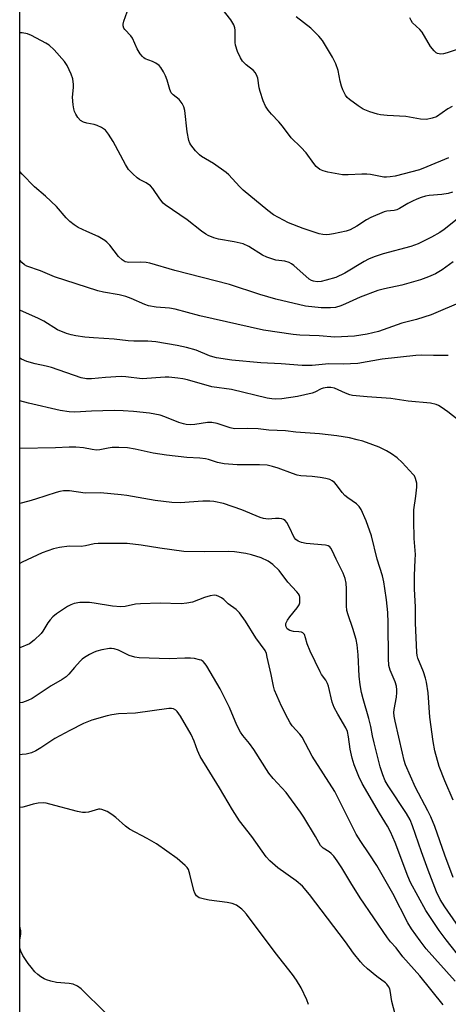
# Model space of a CAD drawing. Units: inches. Extents: x 1249763 to 1255763, y 497455 to 501455.
# Drawn here: x 1249763 to 1249890, y 500431 to 500724 of the extents above; entities that cross this region are included whole.
import ezdxf

# ---------------------------------------------------------------- set-up
doc = ezdxf.new("R2010")
doc.units = ezdxf.units.IN
doc.header["$MEASUREMENT"] = 0
doc.layers.add('NTRL-Trees', color=3, linetype='Continuous')
doc.layers.add('Undefined', color=1, linetype='Continuous')

msp = doc.modelspace()

# ---------------------------------------------------------------- linework, layer by layer
at = {"layer": 'NTRL-Trees'}
msp.add_polyline3d([(1250307.85, 500227.52, 0), (1250282.33, 500234.27, 0), (1250151.94, 500239.59, 0), (1250103.79, 500197.38, 0), (1250070.83, 500149.31, 0), (1250062.86, 500094.43, 0), (1250076.38, 499988.94, 0), (1250097.46, 499935.19, 0), (1250095.45, 499899.6, 0), (1250083.23, 499859.05, 0), (1250057.06, 499841.74, 0), (1250017.78, 499836.99, 0), (1249912.42, 499795.11, 0), (1249910.36, 499735.15, 0), (1249895.69, 499673.56, 0), (1249848.76, 499655.96, 0), (1249804.77, 499688.22, 0), (1249787.78, 499721.68, 0), (1249778.18, 499740.6, 0), (1249769.69, 499759.7, 0), (1249763.04, 499759.7, 0), (1249763.11, 500739.74, 0)], dxfattribs=at)
at = {"layer": 'Undefined'}
for points, elevation in [([(1249891.57, 500672.45), (1249890.22, 500672.11), (1249888.35, 500671.84), (1249884.61, 500671.54), (1249883.52, 500671.31), (1249882.19, 500670.91), (1249880.9, 500670.44), (1249879.63, 500669.86), (1249878.31, 500669.17), (1249875.78, 500667.63), (1249875.01, 500667.24), (1249874.22, 500667.02), (1249872.07, 500666.82), (1249871.25, 500666.63), (1249867.26, 500664.97), (1249865.99, 500664.3), (1249863.15, 500662.37), (1249861.13, 500661.27), (1249860, 500660.92), (1249856.2, 500660.09), (1249855.03, 500659.89), (1249854.18, 500659.86), (1249853.08, 500659.94), (1249851.95, 500660.16), (1249847.16, 500661.67), (1249842.86, 500663.38), (1249838.44, 500665.77), (1249836.75, 500667.04), (1249829.38, 500673.11), (1249828.31, 500674.14), (1249825.16, 500677.6), (1249824.33, 500678.38), (1249820.59, 500681.04), (1249817.04, 500683.1), (1249816.4, 500683.62), (1249815.28, 500684.81), (1249813.81, 500686.58), (1249813.53, 500687.06), (1249813.26, 500687.85), (1249812.8, 500690.37), (1249812.11, 500696.7), (1249811.82, 500697.81), (1249811.29, 500698.87), (1249810.42, 500700.04), (1249808.58, 500701.39), (1249808.06, 500701.98), (1249807.61, 500703), (1249806.8, 500705.79), (1249806.36, 500707.05), (1249805.74, 500708.27), (1249804.95, 500709.49), (1249804.4, 500710.13), (1249803.49, 500710.79), (1249802.46, 500711.28), (1249800.32, 500712.08), (1249799.86, 500712.36), (1249799.47, 500712.73), (1249798.82, 500713.61), (1249797.96, 500715.05), (1249796.5, 500718.24), (1249796.01, 500718.92), (1249794.25, 500720.77), (1249793.96, 500721.22), (1249793.78, 500721.87), (1249793.8, 500722.41), (1249794, 500723.24), (1249794.98, 500726.06)], 340), ([(1249890.34, 500682.69), (1249883.94, 500679.99), (1249881.75, 500679.15), (1249874.49, 500677.28), (1249873.06, 500677), (1249871.94, 500676.9), (1249871.12, 500676.96), (1249867.22, 500677.73), (1249866.09, 500677.88), (1249864.62, 500677.87), (1249860.6, 500677.63), (1249858.89, 500677.69), (1249854.57, 500678.45), (1249853.16, 500678.78), (1249852.15, 500679.23), (1249851.08, 500680.07), (1249850.32, 500680.96), (1249848.09, 500684.15), (1249846.5, 500685.83), (1249843.6, 500688.58), (1249841.05, 500692.08), (1249839.96, 500693.37), (1249837.77, 500695.67), (1249836.85, 500696.85), (1249836.03, 500698.07), (1249835.33, 500699.62), (1249834.43, 500702.36), (1249834.18, 500703.49), (1249833.74, 500706.35), (1249833.37, 500707.37), (1249832.95, 500708.04), (1249832.43, 500708.63), (1249830.3, 500710.3), (1249829.15, 500711.41), (1249828.56, 500712.36), (1249827.75, 500714.22), (1249827.14, 500716.14), (1249827.06, 500716.98), (1249827.05, 500720.58), (1249826.93, 500721.33), (1249826.61, 500722.15), (1249825.69, 500723.66), (1249823.17, 500726.93)], 342), ([(1249891.42, 500697.97), (1249890.19, 500697.25), (1249886.82, 500694.9), (1249885.48, 500694.42), (1249883.79, 500694.1), (1249882.08, 500694.17), (1249877.69, 500694.97), (1249872.14, 500695.23), (1249870.15, 500695.44), (1249869.29, 500695.63), (1249867.02, 500696.32), (1249865, 500697.17), (1249863.52, 500698.11), (1249860.91, 500700), (1249860.29, 500700.59), (1249859.8, 500701.31), (1249859, 500702.9), (1249858.55, 500704), (1249858.18, 500705.42), (1249857.58, 500708.62), (1249856.92, 500710.64), (1249855.88, 500712.58), (1249852.96, 500717.52), (1249851.87, 500718.81), (1249849.46, 500721.21), (1249845.1, 500724.54)], 344), ([(1249893.77, 500715.2), (1249889.96, 500713.88), (1249888.87, 500713.57), (1249888.09, 500713.51), (1249887.13, 500713.68), (1249886.67, 500713.91), (1249886.05, 500714.44), (1249884.98, 500715.79), (1249882.56, 500720), (1249881.85, 500720.8), (1249879.69, 500722.79), (1249879.25, 500723.48), (1249878.92, 500724.26)], 346), ([(1249890.29, 500624.04), (1249885.86, 500623.99), (1249882.3, 500624.06), (1249880.65, 500624), (1249870.67, 500622.89), (1249863.48, 500621.61), (1249859.08, 500621.43), (1249854.79, 500621.53), (1249849.9, 500620.98), (1249846.95, 500621.06), (1249840.63, 500621.56), (1249834.6, 500621.82), (1249826.06, 500622.6), (1249821.51, 500623.32), (1249820.42, 500623.58), (1249819.41, 500623.92), (1249815.39, 500625.57), (1249812.6, 500626.38), (1249809.76, 500626.97), (1249803.42, 500628.06), (1249801.08, 500628.29), (1249796.89, 500628.24), (1249795.21, 500628.31), (1249791.07, 500628.81), (1249784.92, 500629.21), (1249782.37, 500629.48), (1249779.74, 500629.85), (1249778.3, 500630.12), (1249776.92, 500630.54), (1249774.26, 500631.66), (1249770.17, 500634.14), (1249768.6, 500634.99), (1249763.1, 500637.45)], 332), ([(1249896.13, 500602.6), (1249890.11, 500607.3), (1249888.18, 500608.67), (1249887.42, 500609.13), (1249886.67, 500609.46), (1249884.99, 500609.82), (1249878.41, 500610.44), (1249873.23, 500611.26), (1249866.17, 500611.69), (1249861.86, 500612.13), (1249861.05, 500612.34), (1249859.75, 500612.83), (1249856.49, 500614.28), (1249855.43, 500614.52), (1249854.32, 500614.52), (1249853.17, 500614.31), (1249852.52, 500614.08), (1249850.7, 500613.15), (1249849.88, 500612.82), (1249845.56, 500611.78), (1249840.91, 500611.14), (1249839.02, 500611.04), (1249837.85, 500611.13), (1249836.54, 500611.37), (1249825.97, 500613.9), (1249820.09, 500614.69), (1249812.83, 500616.78), (1249811.44, 500617.09), (1249809.99, 500617.27), (1249807.36, 500617.52), (1249806.19, 500617.56), (1249799.36, 500617.11), (1249794.57, 500617.65), (1249793.16, 500617.74), (1249788.48, 500617.46), (1249784.4, 500617.06), (1249782.84, 500617.1), (1249781.27, 500617.4), (1249772.51, 500620.42), (1249770.88, 500620.84), (1249767.65, 500621.5), (1249765.17, 500622.26), (1249763.55, 500622.94), (1249763.1, 500623.17)], 330), ([(1249891.78, 500491.94), (1249889.3, 500497.65), (1249887.62, 500501.92), (1249886.33, 500506.56), (1249885.79, 500509.42), (1249884.79, 500516.58), (1249884.3, 500523.82), (1249883.82, 500527.02), (1249883.54, 500528.14), (1249882.89, 500530.06), (1249881.24, 500534.08), (1249881.03, 500534.96), (1249880.93, 500535.83), (1249880.55, 500544.59), (1249880.56, 500549.4), (1249880.21, 500554.62), (1249880.22, 500558.68), (1249880.5, 500563.31), (1249880.52, 500564.94), (1249880.14, 500569.66), (1249880.02, 500574.97), (1249880.08, 500578.18), (1249880.7, 500582.27), (1249880.94, 500584.91), (1249880.92, 500586.08), (1249880.57, 500587.45), (1249880.21, 500588.22), (1249879.88, 500588.7), (1249876.63, 500592.23), (1249875.1, 500593.62), (1249873.43, 500594.77), (1249871.97, 500595.66), (1249869.75, 500596.73), (1249867.88, 500597.45), (1249864.89, 500598.51), (1249863.21, 500599), (1249860.93, 500599.52), (1249857.22, 500600.14), (1249852.01, 500600.7), (1249845.04, 500601.27), (1249841.92, 500601.6), (1249836.98, 500601.83), (1249833.89, 500602.19), (1249830.79, 500602.27), (1249826.84, 500602.2), (1249825.54, 500602.49), (1249821.69, 500603.85), (1249820.1, 500604.11), (1249818.76, 500604.09), (1249815.08, 500603.46), (1249813.64, 500603.45), (1249812.51, 500603.54), (1249811.68, 500603.71), (1249810.33, 500604.14), (1249806.11, 500605.83), (1249804.75, 500606.26), (1249801.6, 500606.84), (1249796.83, 500607.37), (1249793.73, 500607.61), (1249791.05, 500607.65), (1249784.32, 500607.46), (1249779.44, 500607.18), (1249777.68, 500607.24), (1249775.07, 500607.68), (1249765.69, 500609.85), (1249763.1, 500610.57)], 328), ([(1249891.72, 500468.98), (1249889.24, 500475.64), (1249886.26, 500484.09), (1249885.12, 500487), (1249884.25, 500488.81), (1249880.54, 500495.69), (1249877.61, 500502.41), (1249877.2, 500503.71), (1249876.65, 500505.91), (1249874.5, 500515.41), (1249874.23, 500516.86), (1249874.16, 500518.01), (1249874.21, 500518.87), (1249874.93, 500522.57), (1249875.06, 500523.93), (1249875.05, 500524.74), (1249874.87, 500525.82), (1249874.5, 500527.14), (1249872.99, 500530.54), (1249872.65, 500531.97), (1249872.53, 500534), (1249872.45, 500544.65), (1249872.31, 500547.67), (1249871.92, 500551.42), (1249871.46, 500554.8), (1249871.14, 500556.76), (1249870.71, 500558.59), (1249869.14, 500563.55), (1249867.53, 500570.42), (1249865.89, 500574.94), (1249864.4, 500578.27), (1249863.8, 500579.19), (1249863.06, 500579.95), (1249860.44, 500581.69), (1249859.57, 500582.44), (1249858.81, 500583.33), (1249857.06, 500585.63), (1249856.47, 500586.25), (1249855.8, 500586.75), (1249855.07, 500587.14), (1249853.97, 500587.47), (1249852.23, 500587.74), (1249849.9, 500588.03), (1249846.54, 500588.29), (1249845.42, 500588.48), (1249844.06, 500588.91), (1249839.77, 500590.55), (1249838.13, 500591.04), (1249836.49, 500591.42), (1249834.28, 500591.56), (1249827.57, 500591.52), (1249823.77, 500591.79), (1249821.81, 500592.21), (1249819.06, 500593.14), (1249818.23, 500593.34), (1249816.56, 500593.53), (1249812.68, 500593.7), (1249806.67, 500594.39), (1249802.66, 500595.01), (1249797.34, 500596.19), (1249795.04, 500596.57), (1249792.48, 500596.66), (1249790.49, 500596.64), (1249789.34, 500596.49), (1249786.87, 500596.02), (1249785.81, 500595.93), (1249784.56, 500596.08), (1249781.97, 500596.62), (1249779.72, 500596.76), (1249777.73, 500596.75), (1249773.66, 500596.58), (1249763.1, 500596.42)], 326), ([(1249874.54, 500428.42), (1249873.52, 500432.18), (1249873.06, 500435.41), (1249872.89, 500435.94), (1249872.5, 500436.66), (1249872, 500437.31), (1249871.6, 500437.7), (1249869.08, 500439.63), (1249866.33, 500441.91), (1249864.99, 500443.08), (1249864.18, 500443.95), (1249862.15, 500446.5), (1249859.77, 500449.86), (1249849.05, 500463.97), (1249846.99, 500466.42), (1249845.17, 500468.05), (1249839.72, 500471.88), (1249837.31, 500473.94), (1249836.17, 500475.17), (1249831.92, 500481.16), (1249828.32, 500485.77), (1249826.18, 500489.05), (1249822.35, 500495.63), (1249816.65, 500504.94), (1249815.83, 500506.67), (1249814.84, 500509.47), (1249813.93, 500511.48), (1249810.83, 500516.86), (1249809.83, 500518.31), (1249809.41, 500518.68), (1249808.67, 500519.04), (1249808.13, 500519.14), (1249807.28, 500519.13), (1249797.45, 500517.81), (1249792.33, 500517.57), (1249790.4, 500517.34), (1249789.04, 500517.03), (1249784.45, 500515.68), (1249782, 500514.74), (1249777.97, 500512.69), (1249773.49, 500510.28), (1249769.33, 500507.5), (1249767.87, 500506.61), (1249766.57, 500506.05), (1249764.92, 500505.66), (1249763.8, 500505.49), (1249763.09, 500505.45)], 316), ([(1249848.79, 500431.26), (1249848.31, 500432.67), (1249846.57, 500436.26), (1249845.2, 500438.48), (1249844.04, 500440.17), (1249838.92, 500446.74), (1249830.33, 500458.11), (1249829.59, 500459.01), (1249828.99, 500459.61), (1249827.38, 500460.73), (1249826.11, 500461.31), (1249824.67, 500461.59), (1249819.33, 500462.27), (1249817.91, 500462.51), (1249816.36, 500463), (1249815.56, 500463.59), (1249815.01, 500464.36), (1249814.71, 500465.16), (1249813.59, 500470.02), (1249813.13, 500471.38), (1249812.76, 500471.97), (1249812.2, 500472.59), (1249809.84, 500474.68), (1249803.65, 500479.02), (1249800.88, 500480.56), (1249795.64, 500483.3), (1249794.46, 500484.19), (1249791.6, 500486.79), (1249790.44, 500487.72), (1249788.97, 500488.56), (1249787.44, 500489.2), (1249786.92, 500489.29), (1249786.39, 500489.27), (1249783.42, 500488.44), (1249782.56, 500488.3), (1249781.69, 500488.3), (1249780.24, 500488.6), (1249771.99, 500490.81), (1249770.86, 500491.05), (1249770, 500491.14), (1249768.53, 500491.04), (1249767.08, 500490.81), (1249765.07, 500490.14), (1249764, 500489.9), (1249763.09, 500489.8)], 314)]:
    msp.add_lwpolyline(points, dxfattribs=dict(at, elevation=elevation))
for points in [[(1249894.37, 500665.69, 338), (1249889.1, 500661.44, 338), (1249887.81, 500660.51, 338), (1249885.34, 500659.13, 338), (1249881.34, 500657.17, 338), (1249879.12, 500656.34, 338), (1249870.91, 500654.16, 338), (1249868.26, 500653.29, 338), (1249866.63, 500652.58, 338), (1249865.34, 500651.92, 338), (1249859.61, 500648.43, 338), (1249856.86, 500647.2, 338), (1249854, 500646.32, 338), (1249852.56, 500645.96, 338), (1249851.39, 500645.88, 338), (1249850.25, 500646.02, 338), (1249849.72, 500646.22, 338), (1249849, 500646.67, 338), (1249844.48, 500650.74, 338), (1249843.78, 500651.25, 338), (1249843.07, 500651.61, 338), (1249841.79, 500652, 338), (1249839.11, 500652.32, 338), (1249836.46, 500653.18, 338), (1249835.16, 500653.83, 338), (1249831.1, 500656.36, 338), (1249829.43, 500657.11, 338), (1249826.7, 500657.74, 338), (1249822.04, 500658.5, 338), (1249820.64, 500658.92, 338), (1249819.03, 500659.59, 338), (1249818.26, 500660.03, 338), (1249817.03, 500660.89, 338), (1249812.76, 500664.23, 338), (1249806.24, 500668.7, 338), (1249805.65, 500669.26, 338), (1249804.6, 500670.5, 338), (1249802.54, 500673.56, 338), (1249801.83, 500674.41, 338), (1249800.56, 500675.3, 338), (1249798.62, 500676.27, 338), (1249797.91, 500676.71, 338), (1249796.6, 500677.9, 338), (1249795.39, 500679.22, 338), (1249794.45, 500680.71, 338), (1249790.84, 500687.5, 338), (1249789.42, 500689.74, 338), (1249788.51, 500690.86, 338), (1249787.34, 500691.69, 338), (1249786.04, 500692.32, 338), (1249785.2, 500692.55, 338), (1249782.97, 500692.94, 338), (1249781.99, 500693.25, 338), (1249781.1, 500693.82, 338), (1249780.35, 500694.65, 338), (1249779.74, 500695.66, 338), (1249779.36, 500696.45, 338), (1249779.11, 500697.28, 338), (1249778.89, 500698.41, 338), (1249778.68, 500700.69, 338), (1249779, 500703.59, 338), (1249779.01, 500704.45, 338), (1249778.79, 500706.13, 338), (1249778.37, 500707.49, 338), (1249777.14, 500710.11, 338), (1249776.39, 500711.33, 338), (1249773.23, 500714.78, 338), (1249771.75, 500716.16, 338), (1249770.8, 500716.74, 338), (1249766.59, 500718.97, 338), (1249765.36, 500719.5, 338), (1249763.82, 500719.8, 338), (1249763.11, 500719.77, 338)], [(1249891.76, 500651.78, 336), (1249888.48, 500649.45, 336), (1249886.49, 500648.29, 336), (1249884.44, 500647.32, 336), (1249882.08, 500646.46, 336), (1249876.52, 500644.9, 336), (1249871.36, 500643.82, 336), (1249869.38, 500643.3, 336), (1249864.11, 500641.3, 336), (1249859.75, 500639.3, 336), (1249858.43, 500638.77, 336), (1249856.84, 500638.28, 336), (1249855.3, 500638.1, 336), (1249852.51, 500638.18, 336), (1249847.93, 500638.66, 336), (1249839.12, 500640.74, 336), (1249834.33, 500642.14, 336), (1249825.34, 500645.03, 336), (1249809.1, 500649.27, 336), (1249801.65, 500651.4, 336), (1249800.59, 500651.58, 336), (1249799, 500651.69, 336), (1249795.47, 500651.58, 336), (1249794.91, 500651.67, 336), (1249794.39, 500651.85, 336), (1249793.45, 500652.44, 336), (1249792.39, 500653.37, 336), (1249789.77, 500656.77, 336), (1249788.96, 500657.6, 336), (1249788.28, 500658.15, 336), (1249786.3, 500659.35, 336), (1249782.97, 500660.77, 336), (1249780.38, 500662.01, 336), (1249779.22, 500662.75, 336), (1249777.96, 500663.78, 336), (1249776.86, 500664.88, 336), (1249773.92, 500668.27, 336), (1249770.66, 500671.27, 336), (1249767.4, 500674.06, 336), (1249763.73, 500677.82, 336), (1249763.11, 500678.61, 336)], [(1249894.7, 500640.09, 334), (1249885.2, 500636.11, 334), (1249880.81, 500634.73, 334), (1249876.46, 500633.6, 334), (1249869.58, 500631.11, 334), (1249866.2, 500630.28, 334), (1249862.49, 500629.71, 334), (1249856.6, 500629.47, 334), (1249851.98, 500629.82, 334), (1249846.21, 500630.04, 334), (1249844.25, 500630.24, 334), (1249835.39, 500631.5, 334), (1249816.54, 500635.81, 334), (1249809.16, 500637.74, 334), (1249807.52, 500638.01, 334), (1249803.58, 500638.34, 334), (1249801.33, 500638.76, 334), (1249800.23, 500639.14, 334), (1249796.18, 500640.93, 334), (1249794.57, 500641.53, 334), (1249792.58, 500642.05, 334), (1249787.89, 500642.8, 334), (1249786.22, 500643.22, 334), (1249773.4, 500647.4, 334), (1249769.25, 500649.13, 334), (1249765.18, 500650.52, 334), (1249764.45, 500650.92, 334), (1249763.65, 500651.58, 334), (1249763.11, 500652.27, 334)], [(1249895.95, 500450.63, 324), (1249889.29, 500460.25, 324), (1249887.92, 500462.41, 324), (1249886.83, 500464.71, 324), (1249884.29, 500471.17, 324), (1249882.31, 500476.57, 324), (1249879.66, 500484.29, 324), (1249878.93, 500486.1, 324), (1249877.86, 500488.03, 324), (1249872.39, 500496.24, 324), (1249871.59, 500497.7, 324), (1249870.86, 500499.49, 324), (1249870.08, 500501.89, 324), (1249868.24, 500508.97, 324), (1249867.76, 500511.08, 324), (1249867.29, 500513.79, 324), (1249866.7, 500516.24, 324), (1249864.97, 500522.01, 324), (1249864.51, 500523.95, 324), (1249864.14, 500526.17, 324), (1249863.84, 500528.81, 324), (1249863.54, 500535.07, 324), (1249863.26, 500538.07, 324), (1249862.93, 500539.63, 324), (1249861.99, 500542.97, 324), (1249860.53, 500546.94, 324), (1249860.17, 500548.31, 324), (1249860.03, 500549.68, 324), (1249860.07, 500554.69, 324), (1249860, 500556.39, 324), (1249859.7, 500557.77, 324), (1249859.1, 500559.36, 324), (1249857.03, 500563.47, 324), (1249855.85, 500566.13, 324), (1249855.43, 500566.83, 324), (1249855.07, 500567.21, 324), (1249854.62, 500567.48, 324), (1249853.83, 500567.72, 324), (1249848.05, 500568.21, 324), (1249846.68, 500568.45, 324), (1249845.68, 500568.84, 324), (1249845.05, 500569.33, 324), (1249844.56, 500569.97, 324), (1249843.08, 500573.11, 324), (1249842.36, 500574.4, 324), (1249841.81, 500575.02, 324), (1249841.36, 500575.32, 324), (1249840.88, 500575.5, 324), (1249840.1, 500575.6, 324), (1249839.01, 500575.59, 324), (1249836.81, 500575.38, 324), (1249835.43, 500575.57, 324), (1249834.42, 500575.92, 324), (1249829.01, 500578.16, 324), (1249823.5, 500580, 324), (1249820.64, 500580.66, 324), (1249819.47, 500580.74, 324), (1249817.42, 500580.72, 324), (1249810.73, 500580.23, 324), (1249808.25, 500580.3, 324), (1249803.22, 500580.96, 324), (1249794.88, 500582.42, 324), (1249793.13, 500582.66, 324), (1249787, 500583.2, 324), (1249782.52, 500583.1, 324), (1249777.81, 500583.79, 324), (1249776.08, 500583.79, 324), (1249774.95, 500583.64, 324), (1249773.83, 500583.36, 324), (1249767.73, 500581.3, 324), (1249765.78, 500580.71, 324), (1249763.1, 500580.03, 324)], [(1249894.47, 500444.39, 322), (1249889.61, 500450.46, 322), (1249887.54, 500453.28, 322), (1249883.6, 500459.15, 322), (1249879.1, 500467.54, 322), (1249878.31, 500469.34, 322), (1249874.48, 500479.43, 322), (1249873.18, 500482.55, 322), (1249872.25, 500484.2, 322), (1249869.82, 500488.06, 322), (1249864.75, 500496.86, 322), (1249863.7, 500498.95, 322), (1249862.33, 500502.48, 322), (1249861.76, 500504.46, 322), (1249861.16, 500507.05, 322), (1249860.71, 500510.76, 322), (1249860.32, 500512.36, 322), (1249859.83, 500513.41, 322), (1249857.45, 500517.47, 322), (1249856.42, 500519.47, 322), (1249855.85, 500521.08, 322), (1249854.68, 500525.78, 322), (1249854.42, 500526.56, 322), (1249853.9, 500527.58, 322), (1249852.69, 500529.26, 322), (1249852.24, 500530.02, 322), (1249849.3, 500536.16, 322), (1249848.37, 500538.33, 322), (1249847.91, 500540.2, 322), (1249847.56, 500541.14, 322), (1249847.15, 500541.66, 322), (1249846.72, 500541.86, 322), (1249845.96, 500541.98, 322), (1249844.29, 500542.08, 322), (1249843.29, 500542.33, 322), (1249842.5, 500542.83, 322), (1249842.11, 500543.45, 322), (1249842.02, 500543.93, 322), (1249842.1, 500544.44, 322), (1249842.57, 500545.44, 322), (1249843.25, 500546.38, 322), (1249845.47, 500549.05, 322), (1249846.03, 500550, 322), (1249846.18, 500550.53, 322), (1249846.26, 500551.38, 322), (1249846.21, 500552.21, 322), (1249846.07, 500552.74, 322), (1249845.82, 500553.21, 322), (1249845.3, 500553.86, 322), (1249842.64, 500556.73, 322), (1249840.04, 500560.19, 322), (1249838.2, 500561.94, 322), (1249836.82, 500562.93, 322), (1249834.73, 500563.91, 322), (1249831.9, 500564.79, 322), (1249830.2, 500565.18, 322), (1249826.85, 500565.72, 322), (1249825.15, 500565.84, 322), (1249817.77, 500565.69, 322), (1249811.82, 500565.82, 322), (1249804.65, 500566.75, 322), (1249799.07, 500567.67, 322), (1249794.95, 500568.16, 322), (1249786.36, 500568.19, 322), (1249785.19, 500568.04, 322), (1249782.59, 500567.47, 322), (1249781.34, 500567.29, 322), (1249777.69, 500567.34, 322), (1249774.81, 500567.02, 322), (1249773.09, 500566.62, 322), (1249769.72, 500565.38, 322), (1249763.8, 500562.62, 322), (1249763.1, 500562.25, 322)], [(1249892.34, 500438.25, 320), (1249883.7, 500447.83, 320), (1249881.89, 500450.16, 320), (1249879.32, 500453.74, 320), (1249878.3, 500455.53, 320), (1249873.82, 500464.24, 320), (1249869.06, 500472.53, 320), (1249866.81, 500476.05, 320), (1249864.32, 500479.69, 320), (1249862.97, 500481.89, 320), (1249856.61, 500494.51, 320), (1249849.88, 500505.06, 320), (1249846.92, 500510.63, 320), (1249846.22, 500511.53, 320), (1249843.91, 500514.05, 320), (1249843.3, 500514.96, 320), (1249842.63, 500516.18, 320), (1249840.78, 500519.84, 320), (1249838.67, 500524.63, 320), (1249838.36, 500525.76, 320), (1249837.7, 500529.23, 320), (1249836.56, 500534.42, 320), (1249836.27, 500535.49, 320), (1249835.89, 500536.36, 320), (1249833.15, 500540.18, 320), (1249830.13, 500545.06, 320), (1249828.28, 500547.55, 320), (1249827.28, 500548.53, 320), (1249824.96, 500550.26, 320), (1249823.63, 500551.53, 320), (1249822.94, 500552.02, 320), (1249822.21, 500552.42, 320), (1249821.44, 500552.71, 320), (1249820.91, 500552.79, 320), (1249819.56, 500552.63, 320), (1249817.92, 500552.18, 320), (1249814.31, 500550.78, 320), (1249812.68, 500550.43, 320), (1249811.02, 500550.21, 320), (1249804.78, 500550.41, 320), (1249798.87, 500550.24, 320), (1249797.4, 500550.12, 320), (1249794.4, 500549.51, 320), (1249793.03, 500549.37, 320), (1249790.63, 500549.59, 320), (1249785.11, 500550.5, 320), (1249783.72, 500550.66, 320), (1249780.86, 500550.68, 320), (1249779.26, 500550.35, 320), (1249778.23, 500550, 320), (1249777.21, 500549.46, 320), (1249774, 500547.31, 320), (1249772.84, 500546.4, 320), (1249772.06, 500545.53, 320), (1249771.35, 500544.59, 320), (1249769.94, 500542.14, 320), (1249769.42, 500541.46, 320), (1249767.31, 500539.42, 320), (1249765.91, 500538.37, 320), (1249763.1, 500537.15, 320)], [(1249888.81, 500431.14, 318), (1249881.87, 500439.78, 318), (1249876.83, 500445.47, 318), (1249874.8, 500448.06, 318), (1249873.11, 500449.92, 318), (1249872.2, 500451.04, 318), (1249864.11, 500462.96, 318), (1249861.32, 500467.37, 318), (1249858.72, 500471.88, 318), (1249857.3, 500473.97, 318), (1249856.29, 500475.33, 318), (1249855.54, 500476.16, 318), (1249854.89, 500476.66, 318), (1249853.18, 500477.74, 318), (1249852.37, 500478.5, 318), (1249850.91, 500481.18, 318), (1249847.42, 500486.92, 318), (1249846.45, 500488.37, 318), (1249842.16, 500494.22, 318), (1249838.33, 500498.36, 318), (1249837.05, 500499.95, 318), (1249832.6, 500507.04, 318), (1249831.28, 500508.81, 318), (1249829.26, 500511.18, 318), (1249828.62, 500512.15, 318), (1249827.52, 500514.25, 318), (1249825.32, 500519.49, 318), (1249822.55, 500525.05, 318), (1249818.6, 500531.73, 318), (1249818.11, 500532.47, 318), (1249817.55, 500533.1, 318), (1249816.94, 500533.48, 318), (1249816.39, 500533.67, 318), (1249814.94, 500533.98, 318), (1249813.76, 500534.12, 318), (1249812.06, 500534.12, 318), (1249807.39, 500533.9, 318), (1249798.53, 500534.2, 318), (1249797.21, 500534.45, 318), (1249795.58, 500534.93, 318), (1249792.34, 500536.51, 318), (1249791.05, 500536.92, 318), (1249790.27, 500537.02, 318), (1249789.69, 500537, 318), (1249787.39, 500536.56, 318), (1249785.96, 500536.2, 318), (1249785.13, 500535.91, 318), (1249783.81, 500535.25, 318), (1249782.28, 500534.35, 318), (1249781.59, 500533.82, 318), (1249780.98, 500533.23, 318), (1249779.29, 500531.33, 318), (1249777.65, 500529.33, 318), (1249776.83, 500528.55, 318), (1249775.65, 500527.77, 318), (1249772.38, 500525.87, 318), (1249766.72, 500522.18, 318), (1249765.5, 500521.51, 318), (1249763.89, 500521, 318), (1249763.1, 500520.84, 318)], [(1249763.09, 500450.5, 312), (1249763.36, 500452.12, 312), (1249763.36, 500453.25, 312), (1249763.2, 500454.09, 312), (1249763.09, 500454.38, 312)], [(1249788.52, 500428.85, 312), (1249781.33, 500435.97, 312), (1249780.17, 500436.77, 312), (1249778.9, 500437.29, 312), (1249777.77, 500437.49, 312), (1249774.01, 500437.82, 312), (1249772.33, 500438.18, 312), (1249770.96, 500438.59, 312), (1249770.27, 500438.9, 312), (1249769.36, 500439.47, 312), (1249768.43, 500440.19, 312), (1249767.57, 500441, 312), (1249766.42, 500442.34, 312), (1249765.56, 500443.5, 312), (1249763.97, 500445.87, 312), (1249763.33, 500447.13, 312), (1249763.09, 500448.02, 312)]]:
    msp.add_polyline3d(points, dxfattribs=at)

doc.saveas('drawing.dxf')
